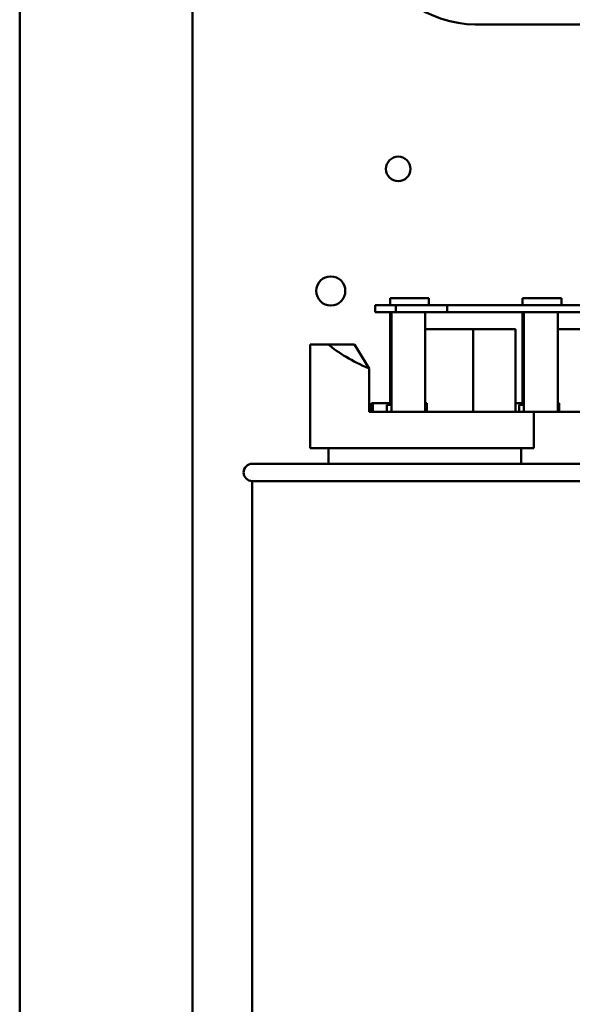
# Model space of a CAD drawing. Units: inches. Extents: x 2 to 86, y 1 to 67.
# Drawn here: x 59.8 to 61.9, y 35.5 to 39.3 of the extents above; entities that cross this region are included whole.
import ezdxf

# ---------------------------------------------------------------- set-up
doc = ezdxf.new("R2010")
doc.units = ezdxf.units.IN
doc.header["$LTSCALE"] = 4
doc.header["$MEASUREMENT"] = 0
doc.layers.add('Visible (ANSI)', color=7, linetype='Continuous', lineweight=50)

msp = doc.modelspace()

# ---------------------------------------------------------------- linework, layer by layer
at = {"layer": 'Visible (ANSI)'}
for p, q in [((59.7561, 46.7368), (59.7561, 28.2694)), ((60.4228, 46.7368), (60.4228, 28.2694)), ((63.1197, 39.2444), (61.5123, 39.2444)), ((61.2057, 38.1631), (61.126, 38.1631)), ((61.126, 38.1364), (61.126, 38.1631)), ((61.1839, 38.1898), (61.1839, 38.1631)), ((61.202, 38.1898), (61.1839, 38.1898)), ((61.202, 38.1898), (61.3339, 38.1898)), ((61.4035, 38.1631), (61.2057, 38.1631)), ((61.2057, 38.1631), (61.2057, 38.1364)), ((61.3339, 38.1631), (61.3339, 38.1898)), ((61.4035, 38.1364), (61.4035, 38.1631)), ((62.3814, 38.1631), (61.4035, 38.1631)), ((61.6947, 38.1898), (61.6947, 38.1631)), ((61.7128, 38.1898), (61.6947, 38.1898)), ((61.7128, 38.1898), (61.8446, 38.1898)), ((61.8446, 38.1631), (61.8446, 38.1898)), ((61.126, 38.1364), (61.2057, 38.1364)), ((61.1839, 38.1364), (61.1839, 37.7784)), ((61.1894, 37.7518), (61.1894, 38.1364)), ((61.2057, 38.1364), (61.4035, 38.1364)), ((61.3198, 38.1364), (61.3198, 37.7518)), ((61.4035, 38.1364), (62.3814, 38.1364)), ((61.6947, 38.1364), (61.6947, 37.7784)), ((61.7002, 37.7518), (61.7002, 38.1364)), ((61.8306, 38.1364), (61.8306, 37.7518)), ((61.5038, 38.0698), (61.3198, 38.0698)), ((61.5038, 37.7518), (61.5038, 38.0698)), ((61.6668, 38.0698), (61.5038, 38.0698)), ((61.6668, 37.7518), (61.6668, 38.0698)), ((62.0789, 38.0698), (61.8306, 38.0698)), ((60.8761, 37.6118), (60.8761, 38.0078)), ((60.8762, 38.0118), (60.9458, 38.0118)), ((60.9458, 38.0118), (61.0471, 38.0118)), ((61.0471, 38.0118), (61.1034, 37.9184)), ((61.1034, 37.7518), (61.1034, 37.9184)), ((61.112, 37.7851), (61.1124, 37.7851)), ((61.112, 37.7518), (61.112, 37.7851)), ((61.1124, 37.7851), (61.118, 37.7851)), ((61.1124, 37.7518), (61.1124, 37.7851)), ((61.118, 37.7851), (61.1839, 37.7851)), ((61.118, 37.7851), (61.118, 37.7518)), ((61.1839, 37.7784), (61.1709, 37.7784)), ((61.1709, 37.7518), (61.1709, 37.7784)), ((61.3198, 37.7851), (61.3253, 37.7851)), ((61.3253, 37.7518), (61.3253, 37.7851)), ((61.6668, 37.7851), (61.6947, 37.7851)), ((61.6947, 37.7784), (61.6817, 37.7784)), ((61.6817, 37.7518), (61.6817, 37.7784)), ((61.8306, 37.7851), (61.8361, 37.7851)), ((61.8361, 37.7518), (61.8361, 37.7851)), ((61.1034, 37.7518), (61.7378, 37.7518)), ((61.7378, 37.7518), (62.0705, 37.7518)), ((61.7378, 37.6118), (61.7378, 37.7518)), ((60.8761, 37.6118), (61.7378, 37.6118)), ((60.9461, 37.5518), (60.9461, 37.6118)), ((61.6893, 37.5518), (61.6893, 37.6118)), ((60.6528, 37.5518), (62.8061, 37.5518)), ((62.8061, 37.4851), (60.6528, 37.4851)), ((60.6528, 37.4851), (60.6528, 33.6886))]:
    msp.add_line(p, q, dxfattribs=at)
for centre, radius in [((61.2153, 38.6876), 0.0473), ((60.9553, 38.2176), 0.0561)]:
    msp.add_circle(centre, radius, dxfattribs=at)
for centre, radius, start in [((61.5123, 39.6524), 0.408, 196.8805), ((60.6528, 37.5184), 0.0333, 90)]:
    msp.add_arc(centre, radius, start, 270, dxfattribs=at)
for centre, major_axis, ratio, start_param, end_param in [((61.7295, 38.0684), (0.853, 0.0681), 0.330677, 3.101389, 3.115213), ((61.7295, 38.0695), (0.853, -0.0696), 0.336471, 3.576008, 3.916182)]:
    msp.add_ellipse(centre, major_axis=major_axis, ratio=ratio, start_param=start_param, end_param=end_param, dxfattribs=at)

doc.saveas('drawing.dxf')
